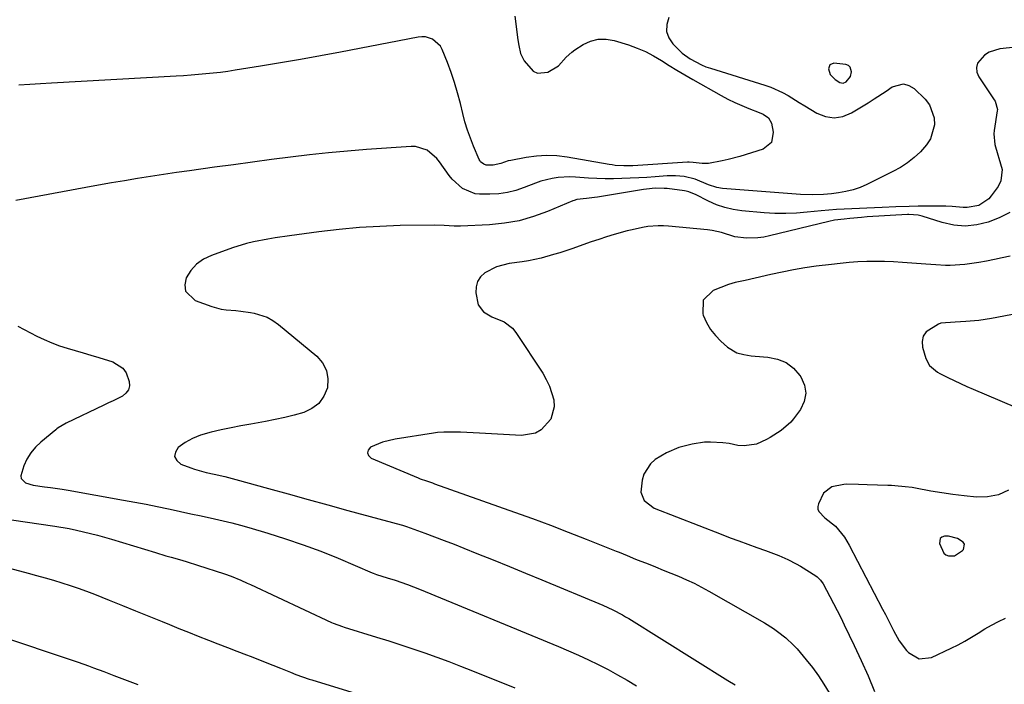
# Model space of a CAD drawing. Units: inches. Extents: x 1905579 to 1910906, y 437825 to 443131.
# Drawn here: x 1909297 to 1909634, y 442579 to 442806 of the extents above; entities that cross this region are included whole.
import ezdxf

# ---------------------------------------------------------------- set-up
doc = ezdxf.new("R2010")
doc.units = ezdxf.units.IN
doc.header["$MEASUREMENT"] = 0
for name, color, linetype in [('1', 7, 'Continuous'), ('7', 7, 'Continuous'), ('8', 7, 'Continuous')]:
    doc.layers.add(name, color=color, linetype=linetype)

msp = doc.modelspace()

# ---------------------------------------------------------------- linework, layer by layer
at = {"layer": '1', "color": 18}
for points in [[(1909581.37, 442789.79, 1852), (1909580.73, 442790.3, 1852), (1909579.87, 442790.65, 1852), (1909575.75, 442791.09, 1852), (1909574.39, 442790.6, 1852), (1909573.95, 442789.24, 1852), (1909574.5, 442787.28, 1852), (1909576.16, 442785.5, 1852), (1909577.81, 442784.52, 1852), (1909578.95, 442784.35, 1852), (1909580.01, 442784.78, 1852), (1909581.41, 442786.61, 1852), (1909581.77, 442788.11, 1852), (1909581.37, 442789.79, 1852)], [(1909620.43, 442626.79, 1844), (1909620, 442627.56, 1844), (1909618.01, 442628.8, 1844), (1909614.96, 442629.55, 1844), (1909613.52, 442629.55, 1844), (1909612.67, 442629.21, 1844), (1909612.07, 442628.71, 1844), (1909611.89, 442627.04, 1844), (1909613.36, 442623.79, 1844), (1909614.05, 442623.14, 1844), (1909614.93, 442622.8, 1844), (1909617.03, 442622.88, 1844), (1909619.72, 442624.62, 1844), (1909620.01, 442624.97, 1844), (1909620.43, 442626.79, 1844)]]:
    msp.add_polyline3d(points, dxfattribs=at)
at = {"layer": '7', "color": 18}
for points in [[(1909519.35, 442806.69, 1854), (1909518.66, 442804.29, 1854), (1909518.56, 442801.98, 1854), (1909519.34, 442799.79, 1854), (1909520.7, 442797.7, 1854), (1909523.87, 442794.55, 1854), (1909526.62, 442792.56, 1854), (1909530.49, 442790.54, 1854), (1909532.03, 442789.93, 1854), (1909533.6, 442789.38, 1854), (1909552.14, 442783.62, 1854), (1909554.22, 442782.89, 1854), (1909558.23, 442781.1, 1854), (1909560.16, 442780.03, 1854), (1909563.95, 442777.74, 1854), (1909565.84, 442776.59, 1854), (1909569.92, 442774.1, 1854), (1909572.9, 442772.92, 1854), (1909575.87, 442772.42, 1854), (1909578.85, 442772.93, 1854), (1909581.83, 442774.12, 1854), (1909587.49, 442777.61, 1854), (1909589.56, 442778.92, 1854), (1909593.63, 442781.61, 1854), (1909595.64, 442783, 1854), (1909599.51, 442784.07, 1854), (1909601.36, 442783.52, 1854), (1909603.17, 442782.43, 1854), (1909606.97, 442778.79, 1854), (1909608.47, 442776.86, 1854), (1909610.06, 442772.49, 1854), (1909610.15, 442770.04, 1854), (1909608.77, 442765.28, 1854), (1909607.47, 442763.2, 1854), (1909605.39, 442760.8, 1854), (1909603.21, 442758.87, 1854), (1909600.93, 442757.09, 1854), (1909598.49, 442755.53, 1854), (1909595.94, 442754.11, 1854), (1909587.05, 442749.7, 1854), (1909584.71, 442748.69, 1854), (1909582.33, 442747.84, 1854), (1909579.87, 442747.24, 1854), (1909577.36, 442746.81, 1854), (1909574.89, 442746.52, 1854), (1909572.26, 442746.27, 1854), (1909568.3, 442746.11, 1854), (1909564.35, 442746.25, 1854), (1909537.69, 442748.32, 1854), (1909535.71, 442748.63, 1854), (1909532.86, 442749.61, 1854), (1909528.33, 442751.48, 1854), (1909524.59, 442752.38, 1854), (1909521.58, 442752.64, 1854), (1909520.18, 442752.64, 1854), (1909518.78, 442752.59, 1854), (1909514.73, 442752.31, 1854), (1909511.88, 442752.12, 1854), (1909509.04, 442751.95, 1854), (1909506.18, 442751.81, 1854), (1909503.33, 442751.68, 1854), (1909500.48, 442751.62, 1854), (1909497.63, 442751.62, 1854), (1909494.78, 442751.72, 1854), (1909491.94, 442751.89, 1854), (1909487.46, 442752.23, 1854), (1909485.46, 442752.3, 1854), (1909481.49, 442752.07, 1854), (1909479.52, 442751.77, 1854), (1909475.64, 442750.8, 1854), (1909473.74, 442750.17, 1854), (1909469.95, 442748.66, 1854), (1909467.1, 442747.67, 1854), (1909464.2, 442746.92, 1854), (1909461.23, 442746.52, 1854), (1909458.22, 442746.35, 1854), (1909454.69, 442746.36, 1854), (1909453.13, 442746.52, 1854), (1909448.84, 442748.26, 1854), (1909445.33, 442751.5, 1854), (1909444.33, 442752.75, 1854), (1909440.94, 442757.42, 1854), (1909440.02, 442758.55, 1854), (1909436.73, 442761.36, 1854), (1909432.74, 442762.68, 1854), (1909431.31, 442762.71, 1854), (1909416.04, 442761.6, 1854), (1909409.52, 442761.07, 1854), (1909403.02, 442760.47, 1854), (1909396.52, 442759.77, 1854), (1909390.03, 442759, 1854), (1909383.55, 442758.17, 1854), (1909377.07, 442757.32, 1854), (1909370.59, 442756.45, 1854), (1909364.11, 442755.56, 1854), (1909355.48, 442754.36, 1854), (1909351.04, 442753.73, 1854), (1909346.6, 442753.07, 1854), (1909342.17, 442752.39, 1854), (1909337.74, 442751.69, 1854), (1909333.31, 442750.96, 1854), (1909328.88, 442750.21, 1854), (1909324.47, 442749.43, 1854), (1909320.05, 442748.62, 1854), (1909296.22, 442744.16, 1854)], [(1909466.69, 442807.21, 1856), (1909467.75, 442799.08, 1856), (1909468.04, 442797.2, 1856), (1909468.69, 442794.44, 1856), (1909469.94, 442791.94, 1856), (1909472.93, 442788.45, 1856), (1909474.45, 442787.68, 1856), (1909477.96, 442788.04, 1856), (1909481.67, 442790.2, 1856), (1909484.3, 442793.13, 1856), (1909486.21, 442794.93, 1856), (1909487.28, 442795.71, 1856), (1909490.02, 442797.47, 1856), (1909492.57, 442798.66, 1856), (1909495.18, 442799.37, 1856), (1909497.89, 442799.37, 1856), (1909500.66, 442798.9, 1856), (1909505.6, 442797.35, 1856), (1909508.53, 442796.29, 1856), (1909511.39, 442795.08, 1856), (1909514.14, 442793.64, 1856), (1909516.82, 442792.04, 1856), (1909519.46, 442790.36, 1856), (1909522.12, 442788.71, 1856), (1909524.82, 442787.11, 1856), (1909527.53, 442785.54, 1856), (1909537.19, 442780.1, 1856), (1909539.51, 442778.86, 1856), (1909541.86, 442777.69, 1856), (1909544.27, 442776.62, 1856), (1909546.71, 442775.63, 1856), (1909550.24, 442774.28, 1856), (1909551.59, 442773.67, 1856), (1909553.4, 442772.44, 1856), (1909554.4, 442770.61, 1856), (1909555.02, 442767.6, 1856), (1909554.42, 442764.02, 1856), (1909551.58, 442761.77, 1856), (1909543.58, 442759.27, 1856), (1909539.6, 442758.17, 1856), (1909537.58, 442757.73, 1856), (1909532.87, 442756.9, 1856), (1909530.79, 442756.8, 1856), (1909527.72, 442757.21, 1856), (1909526.25, 442757.3, 1856), (1909525.75, 442757.28, 1856), (1909507.05, 442756.08, 1856), (1909506.04, 442756.04, 1856), (1909504.01, 442756.02, 1856), (1909500.99, 442756.22, 1856), (1909499.99, 442756.35, 1856), (1909498.99, 442756.5, 1856), (1909484.59, 442759.02, 1856), (1909481.09, 442759.43, 1856), (1909477.59, 442759.6, 1856), (1909474.08, 442759.38, 1856), (1909470.59, 442758.92, 1856), (1909465.38, 442757.93, 1856), (1909464.49, 442757.74, 1856), (1909461.91, 442756.91, 1856), (1909459.31, 442756.29, 1856), (1909456.92, 442756.29, 1856), (1909456.07, 442756.58, 1856), (1909455.03, 442757.48, 1856), (1909454.77, 442757.86, 1856), (1909454.56, 442758.27, 1856), (1909452.6, 442762.8, 1856), (1909451.51, 442765.53, 1856), (1909450.51, 442768.28, 1856), (1909449.67, 442771.08, 1856), (1909448.92, 442773.92, 1856), (1909448.09, 442777.39, 1856), (1909447.17, 442780.95, 1856), (1909446.14, 442784.47, 1856), (1909444.96, 442787.95, 1856), (1909443.68, 442791.39, 1856), (1909441.92, 442795.81, 1856), (1909441.32, 442796.92, 1856), (1909438.6, 442799.36, 1856), (1909436.19, 442800.08, 1856), (1909434.95, 442800.12, 1856), (1909433.69, 442800, 1856), (1909407.08, 442794.9, 1856), (1909400.27, 442793.63, 1856), (1909393.46, 442792.4, 1856), (1909386.63, 442791.22, 1856), (1909379.8, 442790.09, 1856), (1909371.12, 442788.69, 1856), (1909368.62, 442788.32, 1856), (1909366.12, 442787.97, 1856), (1909363.6, 442787.68, 1856), (1909361.09, 442787.43, 1856), (1909358.57, 442787.21, 1856), (1909356.05, 442787.02, 1856), (1909353.53, 442786.84, 1856), (1909351, 442786.69, 1856), (1909308.34, 442784.31, 1856), (1909304.64, 442784.1, 1856), (1909300.94, 442783.88, 1856), (1909297.24, 442783.65, 1856)], [(1909640.16, 442796.85, 1852), (1909632.44, 442795.99, 1852), (1909628.81, 442794.91, 1852), (1909627.24, 442793.89, 1852), (1909624.9, 442791.14, 1852), (1909624.46, 442789.61, 1852), (1909624.66, 442788.04, 1852), (1909625.3, 442786.42, 1852), (1909630.59, 442778.58, 1852), (1909630.85, 442778.15, 1852), (1909631.63, 442775.3, 1852), (1909631.59, 442774.8, 1852), (1909630.56, 442768.16, 1852), (1909630.45, 442766.95, 1852), (1909630.75, 442763.34, 1852), (1909631.77, 442759.81, 1852), (1909632.18, 442758.65, 1852), (1909633.3, 442754.78, 1852), (1909632.79, 442750.9, 1852), (1909631.87, 442749.05, 1852), (1909629.57, 442745.8, 1852), (1909628.68, 442744.77, 1852), (1909625.35, 442742.54, 1852), (1909621.34, 442741.78, 1852), (1909619.97, 442741.81, 1852), (1909616.23, 442742.13, 1852), (1909614.05, 442742.25, 1852), (1909609.7, 442742.31, 1852), (1909604.61, 442742.26, 1852), (1909601.54, 442742.21, 1852), (1909596.92, 442742.05, 1852), (1909592.31, 442741.86, 1852), (1909579.23, 442741.28, 1852), (1909576.64, 442741.14, 1852), (1909574.05, 442740.97, 1852), (1909571.47, 442740.73, 1852), (1909566.67, 442740.22, 1852), (1909562.99, 442739.91, 1852), (1909559.3, 442739.75, 1852), (1909555.61, 442739.81, 1852), (1909551.91, 442740.03, 1852), (1909544.33, 442740.7, 1852), (1909541.37, 442741.13, 1852), (1909538.48, 442741.78, 1852), (1909535.69, 442742.75, 1852), (1909532.95, 442743.94, 1852), (1909528.46, 442746.22, 1852), (1909527.57, 442746.64, 1852), (1909526.19, 442747.2, 1852), (1909525.24, 442747.44, 1852), (1909524.75, 442747.52, 1852), (1909518.77, 442748.26, 1852), (1909517.75, 442748.35, 1852), (1909514.71, 442748.38, 1852), (1909511.67, 442748.07, 1852), (1909510.67, 442747.92, 1852), (1909494.93, 442745.37, 1852), (1909494, 442745.24, 1852), (1909491.2, 442744.95, 1852), (1909487.93, 442744.54, 1852), (1909487.02, 442744.26, 1852), (1909486.57, 442744.09, 1852), (1909477.93, 442740.44, 1852), (1909473.11, 442738.7, 1852), (1909468.21, 442737.31, 1852), (1909463.18, 442736.45, 1852), (1909458.08, 442735.93, 1852), (1909448.18, 442735.47, 1852), (1909445.93, 442735.45, 1852), (1909442.57, 442735.71, 1852), (1909439.2, 442735.82, 1852), (1909427.51, 442735.62, 1852), (1909420.54, 442735.38, 1852), (1909413.59, 442734.97, 1852), (1909406.66, 442734.32, 1852), (1909399.74, 442733.51, 1852), (1909389.69, 442732.16, 1852), (1909384.75, 442731.43, 1852), (1909382.29, 442731.02, 1852), (1909377.38, 442730.08, 1852), (1909374.96, 442729.5, 1852), (1909370.2, 442728.02, 1852), (1909363.04, 442725.46, 1852), (1909360.36, 442724.13, 1852), (1909357.97, 442722.46, 1852), (1909356.03, 442720.29, 1852), (1909354.39, 442717.78, 1852), (1909353.95, 442715.37, 1852), (1909354.2, 442713.24, 1852), (1909357.46, 442710.07, 1852), (1909363.12, 442708.03, 1852), (1909366.35, 442707.13, 1852), (1909368, 442706.87, 1852), (1909371.37, 442706.61, 1852), (1909373.05, 442706.46, 1852), (1909376.39, 442705.96, 1852), (1909377.68, 442705.72, 1852), (1909382.04, 442704.32, 1852), (1909384.03, 442703.2, 1852), (1909385.92, 442701.87, 1852), (1909399.04, 442691.05, 1852), (1909401.03, 442688.71, 1852), (1909402.4, 442686.15, 1852), (1909402.84, 442683.29, 1852), (1909402.65, 442680.21, 1852), (1909401.42, 442677.34, 1852), (1909399.75, 442674.91, 1852), (1909397.39, 442673.13, 1852), (1909394.59, 442671.79, 1852), (1909391.35, 442670.9, 1852), (1909388.1, 442670.09, 1852), (1909384.82, 442669.38, 1852), (1909381.52, 442668.74, 1852), (1909376.48, 442667.85, 1852), (1909373.09, 442667.22, 1852), (1909369.71, 442666.56, 1852), (1909366.34, 442665.85, 1852), (1909362.98, 442665.1, 1852), (1909359.23, 442664.03, 1852), (1909356.55, 442662.95, 1852), (1909354.04, 442661.53, 1852), (1909351.64, 442659.88, 1852), (1909350.69, 442658.26, 1852), (1909350.41, 442656.74, 1852), (1909351.14, 442655.38, 1852), (1909352.54, 442654.13, 1852), (1909355.94, 442652.85, 1852), (1909357.24, 442652.39, 1852), (1909361.25, 442651.33, 1852), (1909363.96, 442650.77, 1852), (1909367.65, 442649.89, 1852), (1909370.09, 442649.25, 1852), (1909371.31, 442648.92, 1852), (1909382.47, 442645.84, 1852), (1909389.26, 442643.97, 1852), (1909396.06, 442642.1, 1852), (1909402.86, 442640.24, 1852), (1909409.66, 442638.38, 1852), (1909427.82, 442633.42, 1852), (1909428.3, 442633.29, 1852), (1909429.71, 442632.83, 1852), (1909435.94, 442630.55, 1852), (1909439.29, 442629.31, 1852), (1909442.62, 442628.05, 1852), (1909445.95, 442626.77, 1852), (1909449.26, 442625.46, 1852), (1909453.75, 442623.67, 1852), (1909459.3, 442621.44, 1852), (1909464.85, 442619.2, 1852), (1909470.38, 442616.93, 1852), (1909475.91, 442614.65, 1852), (1909496.78, 442605.97, 1852), (1909500.19, 442604.43, 1852), (1909503.51, 442602.69, 1852), (1909504.59, 442602.06, 1852), (1909505.65, 442601.42, 1852), (1909539.55, 442580.31, 1852), (1909542.01, 442578.74, 1852)], [(1909635.96, 442725.18, 1848), (1909633.25, 442724.6, 1848), (1909630.6, 442724.03, 1848), (1909627.94, 442723.51, 1848), (1909625.27, 442723.06, 1848), (1909620.52, 442722.38, 1848), (1909615.55, 442722.03, 1848), (1909613.88, 442722.05, 1848), (1909610.55, 442722.22, 1848), (1909607.22, 442722.45, 1848), (1909599.18, 442723.09, 1848), (1909596.14, 442723.28, 1848), (1909593.1, 442723.4, 1848), (1909590.06, 442723.42, 1848), (1909587.02, 442723.37, 1848), (1909583.99, 442723.22, 1848), (1909580.95, 442723.02, 1848), (1909577.92, 442722.74, 1848), (1909574.9, 442722.4, 1848), (1909569.68, 442721.73, 1848), (1909565.78, 442721.18, 1848), (1909561.91, 442720.54, 1848), (1909558.05, 442719.77, 1848), (1909554.21, 442718.93, 1848), (1909548.82, 442717.65, 1848), (1909545.4, 442716.94, 1848), (1909541.97, 442716.26, 1848), (1909540.86, 442715.92, 1848), (1909539.76, 442715.53, 1848), (1909534.51, 442713.46, 1848), (1909531.11, 442710.22, 1848), (1909530.94, 442705.53, 1848), (1909531.12, 442705.03, 1848), (1909532.24, 442702.54, 1848), (1909533.59, 442700.2, 1848), (1909535.26, 442698.09, 1848), (1909537.16, 442696.13, 1848), (1909539.39, 442694.14, 1848), (1909542.58, 442692.22, 1848), (1909545.02, 442691.56, 1848), (1909547.53, 442691.17, 1848), (1909548.8, 442691.05, 1848), (1909553.23, 442690.74, 1848), (1909556.47, 442690.05, 1848), (1909559.41, 442688.86, 1848), (1909561.93, 442686.92, 1848), (1909564.17, 442684.48, 1848), (1909564.49, 442684.02, 1848), (1909565.69, 442681.19, 1848), (1909566.18, 442678.39, 1848), (1909565.6, 442675.6, 1848), (1909564.3, 442672.82, 1848), (1909561.98, 442669.67, 1848), (1909561.04, 442668.53, 1848), (1909557.78, 442665.6, 1848), (1909554.02, 442663.24, 1848), (1909552.72, 442662.53, 1848), (1909549.34, 442661.01, 1848), (1909545.14, 442660.39, 1848), (1909542.96, 442660.58, 1848), (1909539.94, 442661.17, 1848), (1909537.84, 442661.48, 1848), (1909533.63, 442661.71, 1848), (1909531.51, 442661.63, 1848), (1909527.32, 442661.04, 1848), (1909522.78, 442659.8, 1848), (1909518.59, 442658.07, 1848), (1909514.68, 442655.77, 1848), (1909513.06, 442654.32, 1848), (1909510.84, 442650.76, 1848), (1909510.26, 442648.66, 1848), (1909509.79, 442644.57, 1848), (1909510.87, 442641.69, 1848), (1909514.32, 442639.14, 1848), (1909537.26, 442630.2, 1848), (1909540.28, 442629.04, 1848), (1909543.3, 442627.91, 1848), (1909546.33, 442626.82, 1848), (1909549.38, 442625.74, 1848), (1909552.35, 442624.71, 1848), (1909556.98, 442622.97, 1848), (1909560.01, 442621.64, 1848), (1909562.92, 442620.11, 1848), (1909564.33, 442619.26, 1848), (1909569.55, 442615.96, 1848), (1909570, 442615.65, 1848), (1909571.19, 442614.55, 1848), (1909572.14, 442613.23, 1848), (1909574.41, 442608.95, 1848), (1909575.66, 442606.55, 1848), (1909576.88, 442604.15, 1848), (1909578.09, 442601.73, 1848), (1909579.27, 442599.31, 1848), (1909582.69, 442592.25, 1848), (1909585.13, 442587.05, 1848), (1909587.47, 442581.8, 1848), (1909589.68, 442576.49, 1848)], [(1909657.89, 442709.25, 1846), (1909629.68, 442703.95, 1846), (1909625.26, 442703.27, 1846), (1909620.81, 442702.86, 1846), (1909617.18, 442702.66, 1846), (1909612.26, 442702.29, 1846), (1909611.5, 442701.98, 1846), (1909607.33, 442699.36, 1846), (1909606.27, 442697.88, 1846), (1909605.92, 442696.09, 1846), (1909606.04, 442694.1, 1846), (1909607.19, 442690.22, 1846), (1909608.44, 442687.86, 1846), (1909611.22, 442685.55, 1846), (1909612.02, 442685.1, 1846), (1909614.68, 442683.78, 1846), (1909616.84, 442682.73, 1846), (1909621.2, 442680.72, 1846), (1909623.4, 442679.76, 1846), (1909642.36, 442671.66, 1846)], [(1909296.87, 442701.29, 1854), (1909303.36, 442697.92, 1854), (1909305.89, 442696.7, 1854), (1909308.45, 442695.58, 1854), (1909311.08, 442694.61, 1854), (1909313.74, 442693.74, 1854), (1909316.44, 442692.94, 1854), (1909319.13, 442692.14, 1854), (1909321.83, 442691.34, 1854), (1909324.52, 442690.54, 1854), (1909329.28, 442689.11, 1854), (1909332.75, 442686.98, 1854), (1909333.88, 442685.34, 1854), (1909334.94, 442682.43, 1854), (1909334.97, 442680.89, 1854), (1909334.66, 442679.52, 1854), (1909333.81, 442678.38, 1854), (1909332.62, 442677.41, 1854), (1909329.46, 442675.84, 1854), (1909327.87, 442675.07, 1854), (1909326.28, 442674.31, 1854), (1909313.32, 442668.15, 1854), (1909310.65, 442666.52, 1854), (1909310.23, 442666.2, 1854), (1909309.82, 442665.88, 1854), (1909304.75, 442661.71, 1854), (1909302.91, 442659.95, 1854), (1909301.28, 442658.03, 1854), (1909299.97, 442655.89, 1854), (1909298.86, 442653.6, 1854), (1909297.83, 442650.19, 1854), (1909297.99, 442649.23, 1854), (1909299.48, 442647.8, 1854), (1909302.04, 442647, 1854), (1909306.02, 442646.41, 1854), (1909308.03, 442646.17, 1854), (1909312.03, 442645.61, 1854), (1909314.02, 442645.28, 1854), (1909332.98, 442641.9, 1854), (1909336.82, 442641.19, 1854), (1909340.66, 442640.46, 1854), (1909344.49, 442639.68, 1854), (1909348.31, 442638.88, 1854), (1909348.92, 442638.75, 1854), (1909352.44, 442637.99, 1854), (1909355.95, 442637.23, 1854), (1909359.47, 442636.47, 1854), (1909364.12, 442635.46, 1854), (1909367.06, 442634.78, 1854), (1909369.99, 442634.07, 1854), (1909372.9, 442633.29, 1854), (1909375.8, 442632.48, 1854), (1909382.27, 442630.58, 1854), (1909388.37, 442628.68, 1854), (1909394.41, 442626.64, 1854), (1909400.37, 442624.39, 1854), (1909406.29, 442622, 1854), (1909417.96, 442617.04, 1854), (1909418.32, 442616.9, 1854), (1909418.85, 442616.69, 1854), (1909419.4, 442616.51, 1854), (1909423.08, 442615.37, 1854), (1909425.86, 442614.48, 1854), (1909430, 442613.03, 1854), (1909434.09, 442611.43, 1854), (1909481.68, 442591.83, 1854), (1909485.11, 442590.38, 1854), (1909488.52, 442588.88, 1854), (1909491.89, 442587.31, 1854), (1909495.25, 442585.69, 1854), (1909498.56, 442583.99, 1854), (1909501.84, 442582.23, 1854), (1909505.07, 442580.39, 1854), (1909508.26, 442578.48, 1854)], [(1909635.4, 442645.23, 1846), (1909632, 442643.67, 1846), (1909628.32, 442642.97, 1846), (1909624.46, 442642.85, 1846), (1909620.26, 442643.29, 1846), (1909616.46, 442643.76, 1846), (1909612.67, 442644.33, 1846), (1909608.9, 442644.98, 1846), (1909603.7, 442645.93, 1846), (1909602.53, 442646.14, 1846), (1909600.17, 442646.46, 1846), (1909596.6, 442646.78, 1846), (1909595.41, 442646.84, 1846), (1909594.22, 442646.89, 1846), (1909587.11, 442647.09, 1846), (1909584.12, 442647.23, 1846), (1909580.14, 442647.32, 1846), (1909579.15, 442647.23, 1846), (1909575.06, 442646.41, 1846), (1909572.22, 442644.22, 1846), (1909570.45, 442640.62, 1846), (1909570.27, 442639.69, 1846), (1909570.29, 442638.81, 1846), (1909570.61, 442637.99, 1846), (1909572.63, 442635.8, 1846), (1909576.29, 442633, 1846), (1909579.34, 442629.2, 1846), (1909581, 442626.45, 1846), (1909592.41, 442604.64, 1846), (1909593.35, 442602.83, 1846), (1909594.28, 442601, 1846), (1909596.09, 442597.33, 1846), (1909598.1, 442593.8, 1846), (1909600.56, 442590.56, 1846), (1909601.22, 442589.81, 1846), (1909604.91, 442587.64, 1846), (1909609.16, 442588.14, 1846), (1909615.81, 442591.28, 1846), (1909618.19, 442592.46, 1846), (1909620.54, 442593.71, 1846), (1909622.82, 442595.06, 1846), (1909625.08, 442596.48, 1846), (1909627.33, 442597.88, 1846), (1909629.63, 442599.21, 1846), (1909632, 442600.41, 1846), (1909634.41, 442601.54, 1846)], [(1909294.66, 442635.1, 1856), (1909309.53, 442632.94, 1856), (1909314.42, 442632.13, 1856), (1909316.85, 442631.64, 1856), (1909321.68, 442630.52, 1856), (1909324.08, 442629.91, 1856), (1909328.85, 442628.54, 1856), (1909343.85, 442623.96, 1856), (1909347.47, 442622.88, 1856), (1909349.28, 442622.35, 1856), (1909352.9, 442621.31, 1856), (1909354.71, 442620.77, 1856), (1909358.31, 442619.64, 1856), (1909367.52, 442616.65, 1856), (1909369.78, 442615.87, 1856), (1909373.09, 442614.5, 1856), (1909375.28, 442613.52, 1856), (1909376.36, 442613.02, 1856), (1909404.06, 442600.12, 1856), (1909404.58, 442599.88, 1856), (1909407.8, 442598.65, 1856), (1909408.35, 442598.48, 1856), (1909419.49, 442595.05, 1856), (1909423.63, 442593.75, 1856), (1909427.76, 442592.43, 1856), (1909431.88, 442591.07, 1856), (1909435.98, 442589.68, 1856), (1909440.07, 442588.24, 1856), (1909444.15, 442586.75, 1856), (1909448.19, 442585.2, 1856), (1909452.23, 442583.6, 1856), (1909466.74, 442577.71, 1856)], [(1909287.54, 442620.29, 1858), (1909300.4, 442616.9, 1858), (1909303.28, 442616.12, 1858), (1909306.14, 442615.32, 1858), (1909309, 442614.49, 1858), (1909311.85, 442613.64, 1858), (1909314.69, 442612.73, 1858), (1909317.51, 442611.78, 1858), (1909320.3, 442610.76, 1858), (1909323.08, 442609.7, 1858), (1909328.04, 442607.72, 1858), (1909332.58, 442605.91, 1858), (1909337.11, 442604.09, 1858), (1909341.64, 442602.25, 1858), (1909346.17, 442600.4, 1858), (1909348.64, 442599.39, 1858), (1909351.93, 442598.05, 1858), (1909355.23, 442596.72, 1858), (1909358.54, 442595.41, 1858), (1909362, 442594.05, 1858), (1909365.24, 442592.79, 1858), (1909368.48, 442591.54, 1858), (1909371.72, 442590.29, 1858), (1909374.96, 442589.05, 1858), (1909376.21, 442588.58, 1858), (1909378.83, 442587.57, 1858), (1909381.44, 442586.55, 1858), (1909384.05, 442585.51, 1858), (1909386.65, 442584.46, 1858), (1909390.07, 442583.06, 1858), (1909391.86, 442582.35, 1858), (1909396.39, 442580.74, 1858), (1909397.31, 442580.45, 1858), (1909419.91, 442573.49, 1858)]]:
    msp.add_polyline3d(points, dxfattribs=at)
at = {"layer": '8', "color": 18}
for points in [[(1909635.89, 442740.09, 1850), (1909632.28, 442738.29, 1850), (1909628.5, 442736.77, 1850), (1909624.58, 442735.89, 1850), (1909620.66, 442735.49, 1850), (1909616.74, 442735.84, 1850), (1909612.81, 442736.67, 1850), (1909605.88, 442738.86, 1850), (1909604.58, 442739.18, 1850), (1909601.41, 442739.4, 1850), (1909600.9, 442739.38, 1850), (1909587.14, 442738.59, 1850), (1909585.17, 442738.46, 1850), (1909581.22, 442738.1, 1850), (1909579.25, 442737.88, 1850), (1909575.97, 442737.47, 1850), (1909574.02, 442737.08, 1850), (1909553.73, 442732.1, 1850), (1909551.77, 442731.72, 1850), (1909549.81, 442731.45, 1850), (1909545.84, 442731.38, 1850), (1909541.9, 442731.85, 1850), (1909537.3, 442733.27, 1850), (1909534.18, 442734, 1850), (1909532.58, 442734.22, 1850), (1909519.27, 442735.49, 1850), (1909517.48, 442735.6, 1850), (1909515.7, 442735.61, 1850), (1909512.14, 442735.29, 1850), (1909510.36, 442734.98, 1850), (1909506.85, 442734.24, 1850), (1909505.11, 442733.8, 1850), (1909500.64, 442732.56, 1850), (1909498.02, 442731.77, 1850), (1909495.41, 442730.93, 1850), (1909492.81, 442730.06, 1850), (1909486.23, 442727.76, 1850), (1909482.04, 442726.37, 1850), (1909479.93, 442725.73, 1850), (1909475.69, 442724.55, 1850), (1909471.38, 442723.64, 1850), (1909469.21, 442723.28, 1850), (1909464.83, 442722.64, 1850), (1909462.63, 442722.17, 1850), (1909460.49, 442721.53, 1850), (1909456.49, 442719.54, 1850), (1909454.99, 442718.14, 1850), (1909453.91, 442716.54, 1850), (1909453.46, 442714.67, 1850), (1909453.42, 442712.62, 1850), (1909454.24, 442708.59, 1850), (1909456.04, 442706.13, 1850), (1909458.81, 442704.51, 1850), (1909463.06, 442702.8, 1850), (1909465.92, 442700.59, 1850), (1909467.09, 442699.14, 1850), (1909476.24, 442685.21, 1850), (1909477.48, 442683.07, 1850), (1909478.56, 442680.85, 1850), (1909480.06, 442676.14, 1850), (1909480.21, 442673.79, 1850), (1909479.07, 442669.5, 1850), (1909475.77, 442665.86, 1850), (1909473.73, 442664.69, 1850), (1909469.01, 442663.91, 1850), (1909454.65, 442664.78, 1850), (1909450.29, 442664.99, 1850), (1909448.11, 442665.05, 1850), (1909445.93, 442665.08, 1850), (1909442.45, 442665.12, 1850), (1909440.25, 442664.97, 1850), (1909438.93, 442664.78, 1850), (1909425.81, 442662.68, 1850), (1909421.51, 442661.64, 1850), (1909417.43, 442659.93, 1850), (1909416.63, 442658.95, 1850), (1909416.31, 442658, 1850), (1909416.71, 442657.07, 1850), (1909417.58, 442656.16, 1850), (1909433.69, 442649.44, 1850), (1909434.38, 442649.17, 1850), (1909436.48, 442648.42, 1850), (1909437.89, 442647.96, 1850), (1909438.6, 442647.72, 1850), (1909439.3, 442647.48, 1850), (1909466.56, 442637.78, 1850), (1909472.72, 442635.55, 1850), (1909478.87, 442633.27, 1850), (1909484.99, 442630.93, 1850), (1909491.09, 442628.55, 1850), (1909501.38, 442624.46, 1850), (1909502.33, 442624.08, 1850), (1909505.14, 442622.9, 1850), (1909507.96, 442621.73, 1850), (1909508.91, 442621.36, 1850), (1909512.24, 442620.06, 1850), (1909514.85, 442619.03, 1850), (1909517.45, 442617.99, 1850), (1909520.05, 442616.94, 1850), (1909522.64, 442615.87, 1850), (1909525.37, 442614.67, 1850), (1909527.96, 442613.46, 1850), (1909530.51, 442612.15, 1850), (1909533.02, 442610.78, 1850), (1909552.01, 442599.94, 1850), (1909555.07, 442598.06, 1850), (1909556.54, 442597.04, 1850), (1909559.38, 442594.85, 1850), (1909561.97, 442592.38, 1850), (1909563.17, 442591.05, 1850), (1909566.29, 442587.35, 1850), (1909568.43, 442584.66, 1850), (1909570.46, 442581.9, 1850), (1909572.34, 442579.03, 1850), (1909574.1, 442576.09, 1850)], [(1909290.13, 442595.66, 1860), (1909315.75, 442587.13, 1860), (1909317.51, 442586.54, 1860), (1909321, 442585.29, 1860), (1909322.74, 442584.64, 1860), (1909326.21, 442583.31, 1860), (1909329.69, 442582, 1860), (1909337.82, 442578.92, 1860)]]:
    msp.add_polyline3d(points, dxfattribs=at)

doc.saveas('drawing.dxf')
